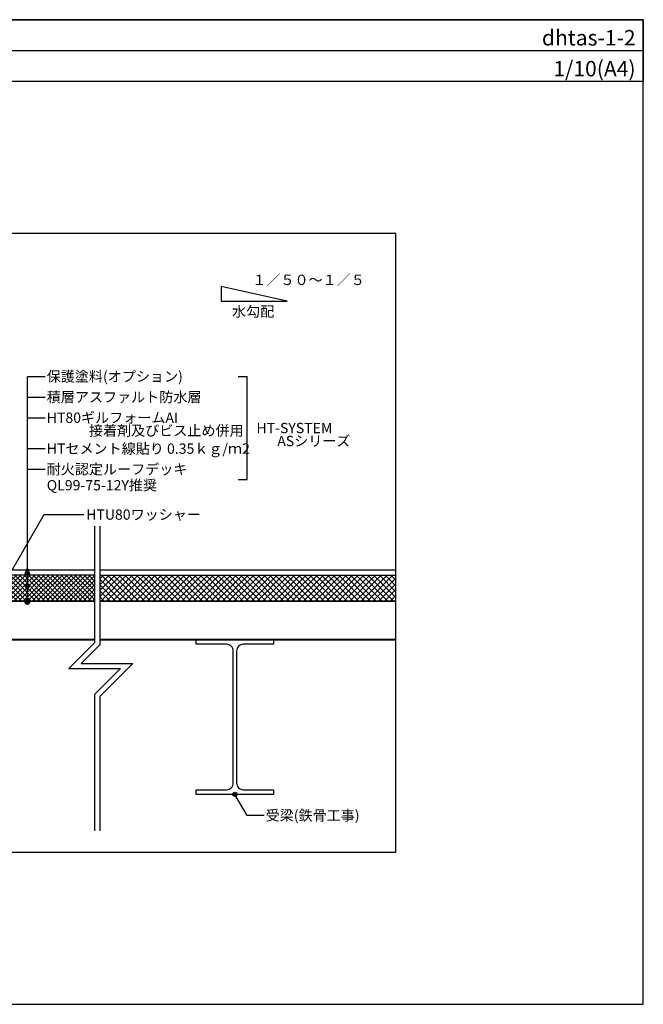
# Model space of a CAD drawing. Units: millimetres. Extents: x 3060 to 5820, y 13860 to 15770.
# Drawn here: x 4610 to 5820, y 13860 to 15770 of the extents above; entities that cross this region are included whole.
import ezdxf
from ezdxf.enums import TextEntityAlignment as Align

# ---------------------------------------------------------------- set-up
doc = ezdxf.new("R2010")
doc.units = ezdxf.units.MM
doc.layers.get('0').update_dxf_attribs({"plot": 0})
for name, color, linetype in [('BOUSUI', 1, 'Continuous'), ('dannnetu', 6, 'Continuous'), ('dekki', 3, 'Continuous'), ('MOJI', 7, 'Continuous'), ('SUNPO', 7, 'Continuous'), ('TEKKOTU', 7, 'Continuous'), ('WAKU', 7, 'Continuous')]:
    doc.layers.add(name, color=color, linetype=linetype)
doc.layers.add('HATCH', color=9, linetype='Continuous', lineweight=9)
doc.styles.add('MSゴシック', font='txt')

msp = doc.modelspace()

# ---------------------------------------------------------------- hatches: boundary and pattern name
at = {"layer": 'HATCH'}
h = msp.add_hatch(dxfattribs=at)
h.set_pattern_fill('ANSI37', color=256, scale=2, style=0)
h.set_pattern_definition([(45, (-1e-11, 13860), (-4.490128, 4.490128), []), (135, (-1e-11, 13860), (-4.490128, -4.490128), [])])
h.paths.add_polyline_path([(4755.7331748, 14692.1818068), (4571.45203876, 14692.20869451, 0.4020123654), (4569.53568725, 14690.21044455), (4569.53568725, 14677.71044455, -0.4142135624), (4567.53568725, 14675.71044455), (4566.72878736, 14675.71044455, 0.161222638), (4566.13208242, 14675.51290527), (4563.03568725, 14673.21044455), (4563.03568725, 14674.03800878), (4562.20778532, 14673.21010685), (4562.20778532, 14668.19432417), (4561.70778532, 14667.58010685), (4561.70778532, 14666.25899615), (4563.00778532, 14665.9106622), (4561.70778532, 14665.16010685), (4561.70778532, 14663.83899615), (4563.00778532, 14663.4906622), (4561.70778532, 14662.74010685), (4561.70778532, 14661.41899615), (4563.00778532, 14661.0706622), (4561.70778532, 14660.32010685), (4561.70778532, 14658.99899615), (4563.00778532, 14658.6506622), (4561.70778532, 14657.90010685), (4561.70778532, 14656.57899615), (4563.00778532, 14656.2306622), (4561.70778532, 14655.48010685), (4561.70778532, 14654.15899615), (4563.00778532, 14653.8106622), (4561.70778532, 14653.06010685), (4561.70778532, 14651.73899615), (4563.00778532, 14651.3906622), (4561.70778532, 14650.64010685), (4561.70778532, 14649.31899615), (4563.00778532, 14648.9706622), (4561.70778532, 14648.22010685), (4561.70778532, 14646.89899615), (4563.00778532, 14646.5506622), (4561.70778532, 14645.80010685), (4561.70778532, 14644.47899615), (4563.00778532, 14644.1306622), (4561.70778532, 14643.38010685), (4561.70778532, 14642.2949534), (4755.7331748, 14642.2949534)])
h = msp.add_hatch(dxfattribs=at)
h.set_pattern_fill('ANSI37', color=256, scale=2.5, style=0)
h.set_pattern_definition([(45, (3020, 13770), (-5.61266, 5.61266), []), (135, (3020, 13770), (-5.61266, -5.61266), [])])
h.paths.add_polyline_path([(4765.7331748, 14692.2949534), (4765.7331748, 14642.2949534), (5340, 14642.2949534), (5340, 14692.2949534)])
at = {"layer": 'MOJI'}
h = msp.add_hatch(color=256, dxfattribs=at)
edge = h.paths.add_edge_path()
edge.add_arc((4625.2839347, 14701.46497031), 4, 0, 360)
h = msp.add_hatch(color=256, dxfattribs=at)
edge = h.paths.add_edge_path()
edge.add_arc((4625.2839347, 14695.91908561), 4, 0, 360)
h = msp.add_hatch(color=256, dxfattribs=at)
edge = h.paths.add_edge_path()
edge.add_arc((4625.2839347, 14671.24985521), 4, 0, 360)
h = msp.add_hatch(color=256, dxfattribs=at)
edge = h.paths.add_edge_path()
edge.add_arc((4625.2839347, 14643.60345489), 4, 0, 360)
h = msp.add_hatch(color=256, dxfattribs=at)
edge = h.paths.add_edge_path()
edge.add_arc((4625.2839347, 14639.60345489), 4, 0, 360)
h = msp.add_hatch(color=256, dxfattribs=at)
edge = h.paths.add_edge_path()
edge.add_arc((5027.82123351, 14267.2948334), 4, 0, 360)

# ---------------------------------------------------------------- linework, layer by layer
msp.add_line((3060, 15710), (5820, 15710))
msp.add_lwpolyline([(3540, 14155), (5340, 14155), (5340, 15355), (3540, 15355)], close=True)
at = {"layer": 'BOUSUI'}
for points in [[(4755.7331748, 14702.2949534), (4059.99896855, 14702.2949534), (4015.85683292, 14746.43708902), (4015.85683292, 14887.43708902), (3999.99896855, 14903.2949534), (3835.51508978, 14903.2949534)], [(5340, 14702.2949534), (4765.7331748, 14702.2949534)]]:
    msp.add_lwpolyline(points, dxfattribs=at)
at = {"layer": 'dannnetu'}
for p, q in [((4765.7331748, 14692.2949534), (5340, 14692.2949534)), ((4160.91508978, 14642.2949534), (4755.7331748, 14642.2949534)), ((4765.7331748, 14642.2949534), (5340, 14642.2949534))]:
    msp.add_line(p, q, dxfattribs=at)
for points in [[(3980.25683292, 14692.2949534), (3980.25683292, 14642.6949534), (4160.91508978, 14642.6949534), (4160.91508978, 14642.2949534), (4160.91508978, 14642.2949534), (4755.7331748, 14642.2949534)], [(4755.7331748, 14692.1818068), (3980.25683292, 14692.2949534)]]:
    msp.add_lwpolyline(points, dxfattribs=at)
at = {"layer": 'dekki', "color": 4, "lineweight": 5, "ltscale": 20}
for p, q in [((4755.7331748, 14641.0949534), (3970.91508978, 14641.0949534)), ((5340, 14641.0949534), (4765.7331748, 14641.0949534))]:
    msp.add_line(p, q, dxfattribs=at)
at = {"layer": 'dekki', "color": 4, "ltscale": 20}
for p, q in [((3970.91508978, 14568.4949534), (4755.7331748, 14568.4949534)), ((4765.7331748, 14568.4949534), (5340, 14568.4949534))]:
    msp.add_line(p, q, dxfattribs=at)
at = {"layer": 'dekki', "color": 4}
msp.add_lwpolyline([(4755.7331748, 14642.2949534), (3970.91508978, 14642.2949534), (3970.91508978, 14567.2949534), (4755.7331748, 14567.2949534)], dxfattribs=at)
at = {"layer": 'dekki', "color": 4, "ltscale": 20}
for points in [[(5340, 14642.2949534), (4765.7331748, 14642.2949534)], [(4765.7331748, 14567.2949534), (5340, 14567.2949534)]]:
    msp.add_lwpolyline(points, dxfattribs=at)
at = {"layer": 'MOJI'}
for p, q in [((5129.25623241, 15224.19961077), (5000.87740011, 15252.70570684)), ((5000.87740011, 15252.70570684), (5000.87740011, 15224.19961077)), ((5000.87740011, 15224.19961077), (5129.25623241, 15224.19961077)), ((4625.2839347, 15077.91679895), (4659.85998991, 15077.91679895)), ((4625.2839347, 14639.60345489), (4625.2839347, 15077.08681586)), ((5034.41237173, 15077.91679895), (5051.70039934, 15077.91679895)), ((5051.70039934, 14877.91679895), (5051.70039934, 15077.91679895)), ((4625.2839347, 15037.91679895), (4659.85998991, 15037.91679895)), ((4625.2839347, 14997.91679895), (4659.85998991, 14997.91679895)), ((4625.2839347, 14937.91679895), (4659.85998991, 14937.91679895)), ((4625.2839347, 14897.91679895), (4659.85998991, 14897.91679895)), ((5034.41237173, 14877.91679895), (5051.70039934, 14877.91679895))]:
    msp.add_line(p, q, dxfattribs=at)
at = {"layer": 'MOJI', "extrusion": (0, 0, -1)}
msp.add_lwpolyline([(-4589.82790608, 14692.24924386), (-4657.81457109, 14810.0056019), (-4734.77634905, 14810.0056019)], dxfattribs=at)
at = {"layer": 'MOJI'}
msp.add_lwpolyline([(5084.4715954, 14226.46043201), (5051.39698614, 14226.46043201), (5027.82123351, 14267.2948334)], dxfattribs=at)
for centre in [(4625.2839347, 14695.91908561), (4625.2839347, 14671.24985521), (4625.2839347, 14643.60345489), (4625.2839347, 14639.60345489), (5027.82123351, 14267.2948334)]:
    msp.add_circle(centre, 4, dxfattribs=at)
at = {"layer": 'SUNPO', "ltscale": 20}
for points in [[(4755.7331748, 14787.79845572), (4755.7331748, 14561.17635009), (4705.7331748, 14511.17635009), (4805.7331748, 14511.17635009), (4755.7331748, 14461.17635009), (4755.7331748, 14196.27191724)], [(4765.7331748, 14787.79845572), (4765.7331748, 14557.03421447), (4729.87531042, 14521.17635009), (4829.87531042, 14521.17635009), (4765.7331748, 14457.03421447), (4765.7331748, 14196.27191724)]]:
    msp.add_lwpolyline(points, dxfattribs=at)
at = {"layer": 'TEKKOTU'}
msp.add_lwpolyline([(5011.57123351, 14558.2948334), (4952.82123351, 14558.2948334), (4952.82123351, 14567.2948334), (5102.82123351, 14567.2948334), (5102.82123351, 14558.2948334), (5044.07123351, 14558.2948334, 0.4142135624), (5031.07123351, 14545.2948334), (5031.07123351, 14289.2948334, 0.4142135624), (5044.07123351, 14276.2948334), (5102.82123351, 14276.2948334), (5102.82123351, 14267.2948334), (4952.82123351, 14267.2948334), (4952.82123351, 14276.2948334), (5011.57123351, 14276.2948334, 0.4142135624), (5024.57123351, 14289.2948334), (5024.57123351, 14545.2948334, 0.4142135624)], format="xyb", close=True, dxfattribs=at)
at = {"layer": 'WAKU'}
for points in [[(5820, 15650), (3060, 15650), (3060, 15770), (5820, 15770)], [(3060, 13860), (5820, 13860), (5820, 15770), (3060, 15770)]]:
    msp.add_lwpolyline(points, close=True, dxfattribs=at)

# ---------------------------------------------------------------- texts
at = {"layer": 'MOJI', "style": 'MSゴシック'}
for s, p in [('１／５０～１／５', (5061.59574723, 15255.25073148)), ('水勾配', (5022.26283882, 15193.93201976))]:
    msp.add_text(s, height=20, dxfattribs=at).set_placement(p)
for s, p in [('保護塗料(オプション)', (4662.85998991, 15077.91679895)), ('積層アスファルト防水層', (4662.85998991, 15037.91679895)), ('HT80ギルフォームAI', (4662.85998991, 14997.91679895)), ('\u3000\u3000\u3000接着剤及びビス止め併用', (4662.85998991, 14972.91679895)), ('HT-SYSTEM', (5069.60913225, 14977.91679895)), ('ASシリーズ', (5109.97674457, 14952.71453452)), ('HTセメント線貼り 0.35ｋｇ/ｍ2', (4662.85998991, 14937.91679895)), ('耐火認定ルーフデッキ', (4662.85998991, 14897.91679895)), ('QL99-75-12Y推奨', (4662.85998991, 14866.9288668)), ('HTU80ワッシャー', (4739.34123044, 14810.0056019)), ('受梁(鉄骨工事)', (5087.4715954, 14226.46043201))]:
    msp.add_text(s, height=20, dxfattribs=at).set_placement(p, align=Align.MIDDLE_LEFT)
at = {"layer": 'WAKU', "style": 'MSゴシック'}
for s, p in [('dhtas-1-2', (5805, 15720)), ('1/10(A4)', (5805, 15660))]:
    msp.add_text(s, height=30, dxfattribs=at).set_placement(p, align=Align.RIGHT)

doc.saveas('drawing.dxf')
